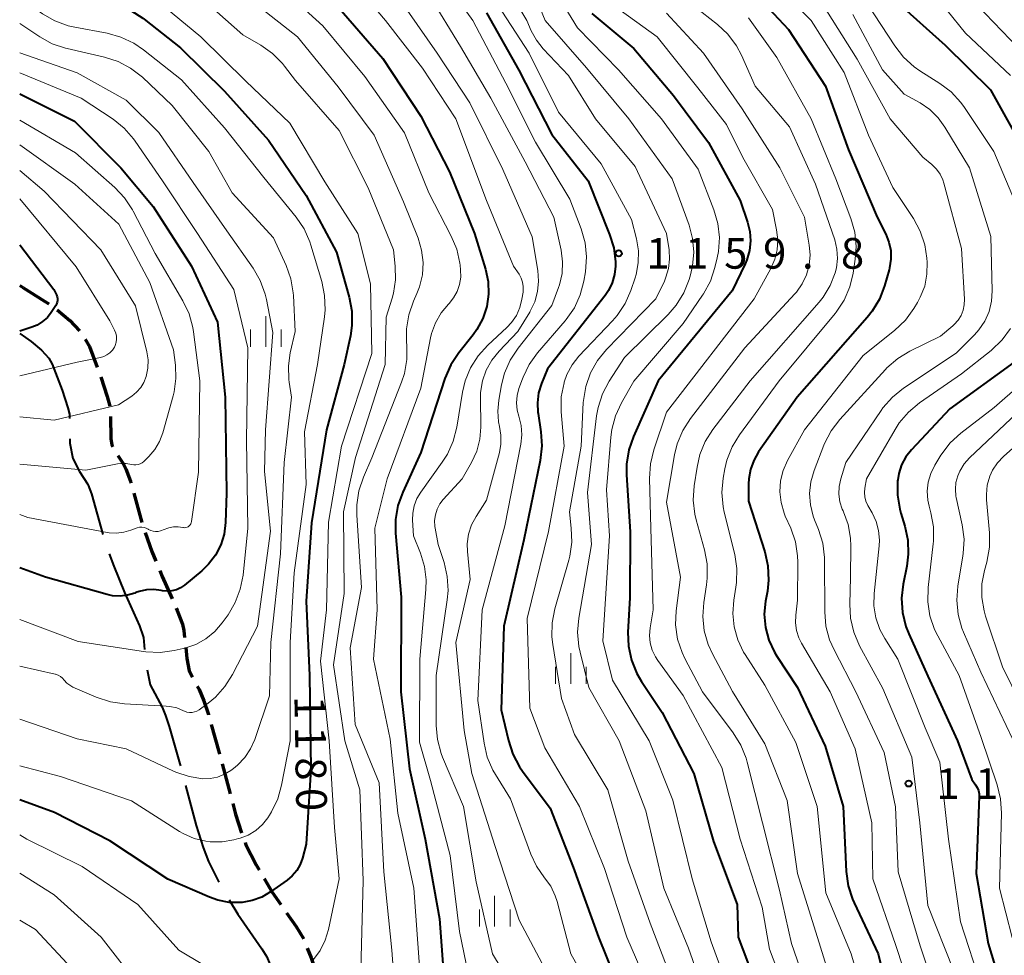
# Model space of a CAD drawing. Units: metres. Extents: x -62000 to -60093, y 18000 to 19500.
# Drawn here: x -62000 to -61880, y 19027 to 19141 of the extents above; entities that cross this region are included whole.
import ezdxf

# ---------------------------------------------------------------- set-up
doc = ezdxf.new("R2010")
doc.units = ezdxf.units.M
for name, color, linetype, lineweight in [('110600_大字・町・丁目界', 7, 'Continuous', 40), ('210300_徒歩道', 7, 'Continuous', 70), ('633400_荒地', 7, 'Continuous', 13), ('710100_等高線(計曲線)', 7, 'Continuous', 40), ('710200_等高線(主曲線)', 7, 'Continuous', 13), ('731200_図化機測定による標高点', 7, 'Continuous', 40)]:
    doc.layers.add(name, color=color, linetype=linetype, lineweight=lineweight)
doc.styles.add('Style-WORKING', font='MS Gothic.ttf')

msp = doc.modelspace()

# ---------------------------------------------------------------- linework, layer by layer
at = {"layer": '110600_大字・町・丁目界', "linetype": 'Continuous', "lineweight": 40, "flags": 128}
for points in [[(-62000, 19102.76), (-61998.58, 19101.78), (-61997.34, 19100.72), (-61996.44, 19099.77), (-61996.03, 19099.04), (-61994.82, 19095.86), (-61994.12, 19093.68), (-61993.92, 19092.9), (-61993.92, 19092.4)], [(-61993.89, 19089.9), (-61993.89, 19089.39), (-61993.52, 19087.5), (-61992.7, 19085.91), (-61991.72, 19084.39), (-61991.64, 19084.23), (-61991.24, 19083.18), (-61989.86, 19078.2)], [(-61989.06, 19075.84), (-61988.52, 19074.33), (-61987.22, 19071.14), (-61985.39, 19067.05), (-61984.91, 19065.75), (-61984.88, 19065.62), (-61984.74, 19064.17)], [(-61984.43, 19061.69), (-61984.07, 19059.84), (-61982.61, 19057.12), (-61982.18, 19056.1), (-61981.73, 19054.76), (-61980.45, 19050.21), (-61980.38, 19049.94)], [(-61979.74, 19047.53), (-61978.44, 19042.66), (-61977.6, 19039.99), (-61976.95, 19038.28), (-61975.67, 19035.75)], [(-61974.41, 19033.59), (-61973.37, 19031.83), (-61970.43, 19027.58), (-61969.83, 19026.6), (-61969.1, 19024.82), (-61968.9, 19024.19), (-61969.37, 19023.1), (-61969.47, 19022.75)]]:
    msp.add_lwpolyline(points, dxfattribs=at)
at = {"layer": '210300_徒歩道', "linetype": 'Continuous', "lineweight": 70}
for p, q in [((-61999.63, 19108.38), (-62000, 19108.61)), ((-61986.08, 19083.27), (-61985.08, 19079.66)), ((-61975.27, 19050.18), (-61974.31, 19046.55))]:
    msp.add_line(p, q, dxfattribs=at)
at = {"layer": '210300_徒歩道', "linetype": 'Continuous', "lineweight": 70, "flags": 128}
for points in [[(-61999.63, 19108.38), (-61996.97, 19106.73), (-61996.46, 19106.38)], [(-61995.43, 19105.67), (-61993.89, 19104.35), (-61992.71, 19103.1)], [(-61992, 19102.08), (-61991.49, 19101.18), (-61990.53, 19098.64)], [(-61990.09, 19097.47), (-61989.31, 19095.06), (-61989.01, 19093.88)], [(-61988.92, 19092.64), (-61988.89, 19089.9), (-61988.74, 19089.15), (-61988.63, 19088.93)], [(-61988, 19087.85), (-61987.37, 19086.89), (-61987.05, 19086.25), (-61986.48, 19084.73), (-61986.41, 19084.48)], [(-61984.69, 19078.47), (-61983.85, 19076.13), (-61983.38, 19074.96)], [(-61982.9, 19073.8), (-61982.62, 19073.1), (-61981.39, 19070.37)], [(-61980.88, 19069.23), (-61980.75, 19068.93), (-61980.13, 19067.24), (-61979.94, 19066.5), (-61979.86, 19065.65)], [(-61979.73, 19064.4), (-61979.6, 19063.06), (-61979.3, 19061.54), (-61978.9, 19060.79)], [(-61978.31, 19059.68), (-61978.1, 19059.28), (-61977.5, 19057.88), (-61976.95, 19056.24), (-61976.94, 19056.2)], [(-61976.6, 19055), (-61975.63, 19051.53), (-61975.59, 19051.39)], [(-61973.99, 19045.35), (-61973.64, 19044.05), (-61972.92, 19041.75)], [(-61972.47, 19040.58), (-61972.37, 19040.31), (-61971.13, 19037.86), (-61970.77, 19037.25)], [(-61970.13, 19036.17), (-61969.16, 19034.53), (-61968.11, 19033.01)], [(-61967.4, 19031.99), (-61966.24, 19030.31), (-61965.36, 19028.87), (-61965.35, 19028.85)], [(-61964.88, 19027.69), (-61964.39, 19026.51), (-61963.93, 19025.03), (-61963.82, 19024.14), (-61963.82, 19024.12)]]:
    msp.add_lwpolyline(points, dxfattribs=at)
at = {"layer": '633400_荒地', "linetype": 'Continuous', "lineweight": 13}
for p, q in [((-61969.95, 19101.15), (-61969.95, 19104.9)), ((-61971.82, 19101.15), (-61971.82, 19103.26)), ((-61968.07, 19101.15), (-61968.07, 19103.26)), ((-61932.71, 19059.96), (-61932.71, 19063.71)), ((-61934.58, 19059.96), (-61934.58, 19062.06)), ((-61930.83, 19059.96), (-61930.83, 19062.06)), ((-61942, 19030.33), (-61942, 19034.08)), ((-61943.87, 19030.33), (-61943.87, 19032.42)), ((-61940.12, 19030.33), (-61940.12, 19032.42))]:
    msp.add_line(p, q, dxfattribs=at)
at = {"layer": '710100_等高線(計曲線)', "linetype": 'Continuous', "lineweight": 40, "flags": 128}
for points, elevation in [([(-61921.75, 19195.29), (-61921.15, 19194.51), (-61918.84, 19191.16), (-61915.65, 19183), (-61915, 19178.94), (-61915.2, 19176.77), (-61915.2, 19175.41), (-61914.97, 19174.06), (-61914.51, 19172.78), (-61914.45, 19172.64), (-61911.71, 19167), (-61908, 19163), (-61902.85, 19155.15), (-61897.27, 19149), (-61892.81, 19143.19), (-61887, 19137.99), (-61881.47, 19132.53), (-61877, 19124.55)], 1130), ([(-62000, 19147.59), (-61997.98, 19145.81), (-61996.74, 19144.91), (-61995.36, 19144.23), (-61993.89, 19143.8), (-61993.29, 19143.7), (-61989.76, 19143.25), (-61988.05, 19142.88), (-61986.44, 19142.22), (-61984.97, 19141.29), (-61984.82, 19141.18), (-61980.35, 19137.65), (-61975, 19132.37), (-61969.62, 19126.38), (-61965, 19119.62), (-61961.3, 19112.7), (-61959.77, 19107.22)], 1180), ([(-61911, 19145.18), (-61906.11, 19139.89), (-61901.6, 19133), (-61898.78, 19125.22), (-61895.28, 19117), (-61894.24, 19114.9), (-61893.85, 19113.92), (-61893.64, 19112.89), (-61893.61, 19111.83), (-61893.77, 19110.79), (-61893.83, 19110.55), (-61894.38, 19108.61), (-61895, 19106.98), (-61895.89, 19105.48), (-61896.51, 19104.71), (-61905.08, 19095), (-61909.77, 19088.3), (-61910.37, 19087.27), (-61910.77, 19086.16), (-61910.97, 19085), (-61911, 19084.41), (-61911, 19082.27), (-61909.02, 19076.1), (-61908.64, 19074.39), (-61908.56, 19072.65), (-61908.7, 19071.29), (-61908.92, 19070.08)], 1140), ([(-61961, 19142.5), (-61955.65, 19136.35), (-61951, 19129.34), (-61947.5, 19122.5), (-61944.45, 19115), (-61943.12, 19110.61), (-61942.8, 19109.11), (-61942.76, 19107.58), (-61942.97, 19106.07), (-61943.45, 19104.62), (-61944.17, 19103.27), (-61944.64, 19102.62), (-61946.39, 19100.41), (-61947.35, 19098.96), (-61948.07, 19097.29), (-61951, 19088.25), (-61953.23, 19083.4), (-61953.82, 19081.76), (-61954.11, 19080.05), (-61954.11, 19078.36), (-61953.43, 19070.57), (-61953.46, 19059), (-61952.41, 19049.59), (-61950.47, 19041), (-61948.73, 19031.27), (-61948.11, 19023)], 1170), ([(-61943, 19141.96), (-61939.06, 19134.94), (-61935, 19127.1), (-61930.6, 19121.4), (-61927.96, 19114.86), (-61927.46, 19113.22), (-61927.25, 19111.52), (-61927.25, 19111), (-61927.36, 19109.96), (-61927.65, 19108.96), (-61928.1, 19108.03), (-61928.52, 19107.43), (-61935.54, 19098.46), (-61936.27, 19096.67), (-61936.63, 19095.51), (-61936.78, 19094.31), (-61936.72, 19093.1), (-61936.7, 19092.98), (-61936.36, 19090.77), (-61936.25, 19089.04), (-61936.45, 19087.24), (-61938.43, 19077.57)], 1160), ([(-61930.15, 19141.85), (-61925, 19137.59), (-61920.17, 19131.83), (-61915.9, 19126.1), (-61912.02, 19119), (-61911.12, 19116.39), (-61910.84, 19115.25), (-61910.76, 19114.08), (-61910.88, 19112.91), (-61911.21, 19111.78), (-61911.42, 19111.28), (-61913, 19107.99), (-61922.02, 19097), (-61925.06, 19090.18), (-61925.63, 19088.54), (-61925.9, 19086.81), (-61925.91, 19085.49), (-61925.47, 19078.53), (-61925.51, 19070.49), (-61925.72, 19066.3), (-61925.66, 19064.56), (-61925.3, 19062.86), (-61924.64, 19061.24), (-61924.06, 19060.25), (-61921.54, 19056.46), (-61917.67, 19049), (-61915.29, 19040.71), (-61912.4, 19033), (-61912.26, 19029), (-61909.17, 19020.83)], 1150), ([(-62000, 19132.04), (-61993.3, 19128.7), (-61987.65, 19123), (-61983.72, 19118.28), (-61979.04, 19111), (-61975.86, 19104.14), (-61974.91, 19095), (-61974.74, 19083.26), (-61974.87, 19079.66), (-61975.04, 19078.27), (-61975.45, 19076.94), (-61976.09, 19075.7), (-61976.93, 19074.58), (-61977.77, 19073.77), (-61979.87, 19072.03), (-61980.35, 19071.71), (-61980.87, 19071.47), (-61981.43, 19071.32), (-61982.01, 19071.28), (-61982.58, 19071.33), (-61982.71, 19071.36), (-61983.62, 19071.48), (-61984.53, 19071.44), (-61985.43, 19071.24), (-61985.8, 19071.11), (-61985.95, 19071.05), (-61986.83, 19070.79), (-61987.74, 19070.69), (-61988.65, 19070.74), (-61989.31, 19070.88), (-61996.83, 19073), (-62000, 19074.14)], 1190), ([(-62000, 19113.59), (-61995.85, 19108.15), (-61995.52, 19107.48), (-61995.44, 19107.26), (-61995.4, 19107.04), (-61995.39, 19106.81), (-61995.43, 19106.58), (-61995.5, 19106.36), (-61995.6, 19106.18), (-61996.14, 19105.35), (-61996.62, 19104.74), (-61997.2, 19104.22), (-61997.86, 19103.8), (-61998.5, 19103.54), (-62000, 19103.05)], 1200), ([(-61959.77, 19107.22), (-61959.46, 19105.5), (-61959.44, 19103.76), (-61959.62, 19102.5), (-61960.36, 19099), (-61962.52, 19091), (-61964.36, 19079.64), (-61965, 19070.07), (-61964.62, 19061), (-61964.45, 19049.55), (-61965, 19040.37), (-61965.45, 19038.68), (-61965.74, 19037.89), (-61966.17, 19037.16), (-61966.71, 19036.51), (-61967.33, 19035.99), (-61969.36, 19034.55), (-61970.45, 19033.92), (-61971.62, 19033.48), (-61972.85, 19033.25), (-61973, 19033.24), (-61974.42, 19033.26), (-61975.82, 19033.53), (-61976.84, 19033.89), (-61981.91, 19036.09), (-61989, 19040.8), (-61995.75, 19044.25), (-62000, 19045.79)], 1180), ([(-61878.58, 19099.25), (-61886.43, 19093.57), (-61891.11, 19088.56), (-61891.79, 19087.69), (-61892.31, 19086.71), (-61892.65, 19085.66), (-61892.78, 19084.88), (-61892.79, 19084.78), (-61892.82, 19083.03), (-61892.54, 19081.31), (-61892.4, 19080.81), (-61891.92, 19079.25), (-61891.56, 19077.54), (-61891.49, 19075.8), (-61891.68, 19074.34), (-61892.12, 19072.16), (-61892.31, 19070.43), (-61892.2, 19068.69), (-61891.79, 19066.99), (-61891.43, 19066.07), (-61889.1, 19060.9), (-61885.49, 19053), (-61883.72, 19048.28), (-61883.27, 19047.64), (-61883.06, 19047.29), (-61882.92, 19046.92), (-61882.85, 19046.53), (-61882.84, 19046.22), (-61883.2, 19036.8), (-61881.74, 19028.26), (-61879.42, 19020.58)], 1130), ([(-61938.43, 19077.57), (-61940.89, 19067), (-61941.19, 19056.81), (-61940.31, 19053.04), (-61939.77, 19051.38), (-61938.95, 19049.84), (-61938.59, 19049.32), (-61935.21, 19044.79), (-61932.43, 19037.57), (-61929.32, 19029), (-61926.34, 19021.66)], 1160), ([(-61908.92, 19070.08), (-61909.07, 19068.47), (-61908.93, 19066.86), (-61908.51, 19065.29), (-61907.83, 19063.83), (-61907.53, 19063.33), (-61905, 19059.51), (-61901.64, 19052.36), (-61899.45, 19045), (-61899.07, 19037.04), (-61898.83, 19035.31), (-61898.3, 19033.65), (-61898.11, 19033.22), (-61895.15, 19027), (-61893.19, 19018.81)], 1140)]:
    msp.add_lwpolyline(points, dxfattribs=dict(at, elevation=elevation))
at = {"layer": '710200_等高線(主曲線)', "linetype": 'Continuous', "lineweight": 13, "flags": 128}
for points, elevation in [([(-61921.53, 19203.1), (-61919.99, 19202.3), (-61918.6, 19201.24), (-61918.32, 19200.98), (-61914.64, 19197.36), (-61910.77, 19191), (-61908.38, 19183.62), (-61907.8, 19175), (-61906.46, 19169.9), (-61905.87, 19168.26), (-61905.01, 19166.74), (-61904.82, 19166.48), (-61901, 19161.32), (-61896.84, 19155.16), (-61893.95, 19152.05), (-61887, 19147.02), (-61882.12, 19141.88), (-61877, 19136.56)], 1126), ([(-61914.55, 19191.06), (-61913.96, 19189.42), (-61913.89, 19189.14), (-61911.81, 19180.19), (-61911.46, 19174.54), (-61908.22, 19167), (-61903.67, 19160.33), (-61899, 19154.19), (-61893.4, 19148.6), (-61889, 19145.02), (-61884.52, 19139.48), (-61879, 19134.29)], 1128), ([(-62000, 19166.59), (-61998.07, 19164.43), (-61997.02, 19163.04), (-61996.23, 19161.49), (-61996.12, 19161.19), (-61995.14, 19158.52), (-61994.55, 19157.26), (-61993.75, 19156.11), (-61992.76, 19155.13), (-61991.61, 19154.33), (-61990.35, 19153.75), (-61989.31, 19153.45), (-61985, 19152.52), (-61976.31, 19149.69), (-61968.54, 19145.46), (-61963, 19140.35), (-61957.84, 19134.16)], 1172), ([(-62000, 19156.32), (-61997.84, 19151.97), (-61997.32, 19151.11), (-61996.65, 19150.35), (-61995.86, 19149.72), (-61994.97, 19149.23), (-61994.01, 19148.91), (-61993.79, 19148.86), (-61991, 19148.3), (-61986.05, 19147.95), (-61981.89, 19146.11), (-61975.93, 19142.07), (-61972.74, 19139.26), (-61970.57, 19137.99), (-61969.14, 19136.99), (-61967.92, 19135.75), (-61967.67, 19135.44), (-61966.32, 19133.68), (-61961, 19127.57), (-61957.44, 19120.56)], 1176), ([(-61942.16, 19147.84), (-61938.06, 19141), (-61937.53, 19139.76), (-61936.9, 19138.59), (-61936.08, 19137.54), (-61933, 19134.28), (-61929.68, 19129), (-61924.84, 19123.16), (-61921, 19115), (-61920.7, 19113), (-61920.63, 19111.86), (-61920.76, 19110.73), (-61921.08, 19109.64), (-61921.28, 19109.18), (-61922.33, 19107), (-61928.35, 19100.83), (-61929.45, 19099.48), (-61930.31, 19097.96), (-61930.88, 19096.31)], 1156), ([(-61910.17, 19147.83), (-61903.34, 19141), (-61899.33, 19134.67), (-61896.35, 19127), (-61893.39, 19120.61), (-61890.86, 19116.8), (-61890.03, 19115.27), (-61889.47, 19113.61), (-61889.22, 19111.97), (-61889.19, 19111.5), (-61889.21, 19110.02), (-61889.49, 19108.57), (-61890.02, 19107.19), (-61890.38, 19106.54), (-61890.82, 19105.81), (-61891.84, 19104.4), (-61893.18, 19103.12), (-61897, 19100.09), (-61904.16, 19091), (-61906.22, 19087.27), (-61906.76, 19086.05), (-61907.08, 19084.76), (-61907.17, 19083.43), (-61907.03, 19082.11), (-61906.66, 19080.83), (-61906.51, 19080.47), (-61905.84, 19078.97), (-61905.27, 19077.32), (-61905, 19075.6), (-61904.97, 19074.84), (-61905, 19070.2), (-61905.23, 19068.37), (-61905.27, 19067.42), (-61905.14, 19066.49), (-61904.86, 19065.59), (-61904.53, 19064.94), (-61901.04, 19059), (-61897.97, 19052.03), (-61895.96, 19043), (-61895.84, 19036.16), (-61893, 19028)], 1138), ([(-61960.68, 19147.32), (-61955.32, 19141), (-61950.81, 19135.19), (-61946.76, 19129), (-61943.01, 19119), (-61939.71, 19111), (-61939.02, 19110), (-61938.76, 19109.54), (-61938.59, 19109.04), (-61938.5, 19108.52), (-61938.51, 19107.99), (-61938.53, 19107.8), (-61938.67, 19106.95), (-61938.93, 19105.94), (-61939.35, 19104.98), (-61939.94, 19104.12), (-61940.52, 19103.5), (-61942.85, 19101.34), (-61944.02, 19100.05), (-61944.95, 19098.58), (-61945.61, 19096.97), (-61945.93, 19095.59), (-61946.62, 19091.32), (-61947.05, 19089.63), (-61947.76, 19088.04), (-61948.39, 19087.05), (-61951.02, 19083.4), (-61951.5, 19082.6), (-61951.84, 19081.72), (-61952.01, 19080.8), (-61952.03, 19079.97), (-61951.93, 19078.07), (-61951.07, 19075.93), (-61950.58, 19074.32), (-61950.38, 19072.66), (-61950.41, 19071.49), (-61951.15, 19063), (-61951.17, 19052.83), (-61949.83, 19048.17), (-61947.42, 19039)], 1168), ([(-61948.98, 19147.02), (-61944.65, 19141), (-61940.65, 19133.35), (-61937, 19126.15), (-61932.81, 19119.19), (-61931.43, 19115.54), (-61930.95, 19113.86), (-61930.78, 19112.13), (-61930.91, 19110.32), (-61931.11, 19109.18), (-61931.55, 19107.49), (-61932.27, 19105.91), (-61933.26, 19104.47), (-61933.39, 19104.32), (-61936.76, 19100.41), (-61937.78, 19099), (-61938.53, 19097.43), (-61938.6, 19097.24), (-61939.03, 19096.05), (-61939.25, 19095.19), (-61939.33, 19094.29)], 1162), ([(-61936.08, 19147), (-61931.9, 19140.1), (-61926.88, 19135), (-61921.61, 19129), (-61917.16, 19122.84), (-61915.23, 19117.88), (-61914.75, 19116.22), (-61914.56, 19114.5), (-61914.68, 19112.77), (-61914.83, 19112), (-61915.11, 19110.82), (-61915.66, 19109.17), (-61916.49, 19107.63), (-61916.61, 19107.46), (-61919, 19103.99), (-61925, 19096.96), (-61926.53, 19094.3), (-61927.26, 19092.72), (-61927.71, 19091.03), (-61927.83, 19090.11), (-61928.34, 19083.66), (-61927.97, 19078.03), (-61928.79, 19065.21), (-61927.6, 19060.4), (-61923.13, 19053), (-61920.25, 19045.75), (-61917.87, 19036.13), (-61915.57, 19028.43), (-61912.84, 19021)], 1152), ([(-61983.93, 19144.07), (-61977.86, 19139), (-61972.4, 19133.6), (-61967, 19128.48), (-61962.72, 19121.28), (-61958.71, 19115), (-61957.16, 19108.84), (-61957, 19100.34), (-61960.72, 19089), (-61962.3, 19079.7), (-61962.55, 19069), (-61963.28, 19062.72), (-61962.19, 19053), (-61961.57, 19042.43), (-61961, 19036.14), (-61962.29, 19029.95), (-61962.69, 19028.64), (-61963.3, 19027.41), (-61964.13, 19026.31)], 1178), ([(-61953.92, 19144.08), (-61949.04, 19137), (-61945.04, 19130.96), (-61941, 19122.79), (-61937.44, 19114.56), (-61936.74, 19110.45), (-61936.64, 19109.17), (-61936.75, 19107.88), (-61937.09, 19106.64), (-61937.65, 19105.48), (-61937.71, 19105.36), (-61939.15, 19103), (-61941.45, 19100.62), (-61942.34, 19099.53), (-61943.02, 19098.3), (-61943.48, 19096.97), (-61943.71, 19095.58), (-61943.73, 19094.93), (-61943.69, 19091.31), (-61943.81, 19089.84), (-61944.18, 19088.41), (-61944.83, 19087), (-61945.98, 19085), (-61948.27, 19082.5), (-61948.7, 19081.94), (-61949.03, 19081.31), (-61949.24, 19080.63)], 1166), ([(-61949.95, 19144.05), (-61946.18, 19137.82), (-61942.47, 19131.53), (-61938.26, 19123.74), (-61934.76, 19117), (-61933.88, 19112.94), (-61933.7, 19111.53), (-61933.77, 19110.1), (-61934.08, 19108.71), (-61934.19, 19108.4), (-61935, 19106.17), (-61939.14, 19100.98), (-61940.11, 19099.53), (-61940.81, 19097.94), (-61941.17, 19096.5), (-61941.51, 19094.61), (-61941.63, 19093.29), (-61941.52, 19091.97), (-61941.4, 19091.42), (-61941.23, 19090.34)], 1164), ([(-61937.48, 19145), (-61935.84, 19141), (-61930.77, 19135.23), (-61925.61, 19129), (-61920.33, 19121.67), (-61918.26, 19116), (-61917.83, 19114.38), (-61917.68, 19112.7), (-61917.83, 19111.03)], 1154), ([(-62000, 19143.8), (-61997.22, 19141.84), (-61995.72, 19140.96), (-61994.08, 19140.36), (-61993.26, 19140.18), (-61989.31, 19139.45)], 1182), ([(-61971, 19142.89), (-61966.07, 19139), (-61961.09, 19132.91), (-61956.71, 19127), (-61953.13, 19118.87), (-61951.35, 19114.41), (-61950.92, 19112.96), (-61950.74, 19111.46), (-61950.83, 19109.95), (-61951.18, 19108.48), (-61951.5, 19107.66), (-61951.93, 19106.7), (-61952.5, 19105.05), (-61952.78, 19103.33), (-61952.77, 19101.71), (-61952.73, 19101.34), (-61952.73, 19099.6), (-61953.03, 19097.88), (-61953.38, 19096.81), (-61957, 19087.56), (-61958.02, 19085.22), (-61958.57, 19083.56), (-61958.83, 19081.84), (-61958.82, 19080.59), (-61958.25, 19071.75), (-61959.63, 19064.37), (-61959.05, 19055), (-61956.12, 19047.88), (-61955.53, 19037), (-61954.55, 19027.45), (-61953.85, 19018.15)], 1174), ([(-61942.19, 19143.81), (-61937.8, 19137), (-61934.19, 19129.81), (-61929, 19123.49), (-61925.3, 19116.7), (-61924.68, 19114.32), (-61924.45, 19112.88), (-61924.46, 19111.42), (-61924.73, 19109.99), (-61924.85, 19109.59), (-61925.37, 19108.04), (-61926.06, 19106.44), (-61927.02, 19104.98), (-61927.6, 19104.32), (-61931.71, 19099.99), (-61932.53, 19098.94), (-61933.17, 19097.77), (-61933.51, 19096.81), (-61933.53, 19096.75), (-61933.86, 19095.04)], 1158), ([(-61928.41, 19143.59), (-61922.16, 19139), (-61917.2, 19132.8), (-61913.68, 19128.32), (-61911.71, 19124.29), (-61908.08, 19117.92), (-61907.58, 19115.42), (-61907.44, 19114.22), (-61907.51, 19113.01), (-61907.79, 19111.83), (-61908.28, 19110.7), (-61910.3, 19107), (-61921, 19093.16), (-61922.58, 19088.55), (-61922.99, 19086.86), (-61923.11, 19085.04), (-61922.94, 19079), (-61922.64, 19069), (-61923.01, 19066.81), (-61923.09, 19065.89), (-61923, 19064.97), (-61922.76, 19064.08), (-61922.36, 19063.25), (-61922.08, 19062.81), (-61919, 19058.56), (-61914.26, 19049.74), (-61912.02, 19041), (-61909.33, 19032.67), (-61908.43, 19027.57), (-61905.96, 19021)], 1148), ([(-61918.53, 19143.47), (-61914.79, 19140.52), (-61913.52, 19139.32), (-61912.48, 19137.93), (-61911.87, 19136.77), (-61910.18, 19133), (-61905.98, 19128.02), (-61902.82, 19121), (-61900.48, 19114.2), (-61900.2, 19113.09), (-61900.12, 19111.95), (-61900.24, 19110.81), (-61900.4, 19110.19), (-61901.02, 19108.63), (-61901.9, 19107.19), (-61902.39, 19106.59), (-61910.8, 19097), (-61915.35, 19091.05), (-61916.28, 19089.58), (-61916.95, 19087.97), (-61917.29, 19086.45), (-61917.64, 19084.15), (-61917.74, 19082.41), (-61917.54, 19080.68), (-61917.38, 19080.01), (-61916.36, 19076.33), (-61916.04, 19074.61), (-61916.03, 19072.87), (-61916.12, 19072.07), (-61916.47, 19069.92), (-61916.59, 19068.18), (-61916.41, 19066.44), (-61915.93, 19064.77), (-61915.41, 19063.62), (-61912.96, 19059.04), (-61909, 19052.64), (-61906.3, 19045.7), (-61905, 19036.78), (-61902.21, 19027.79), (-61899.48, 19019)], 1144), ([(-61901.96, 19143), (-61897.72, 19136.28), (-61893.69, 19129), (-61889.7, 19124.3), (-61888.6, 19123.4), (-61888.05, 19122.85), (-61887.6, 19122.23), (-61887.27, 19121.53), (-61887.14, 19121.12), (-61885, 19113.16), (-61884.64, 19106.98), (-61884.66, 19106.29), (-61884.8, 19105.62), (-61885.05, 19104.97), (-61885.41, 19104.39), (-61885.87, 19103.87), (-61886.04, 19103.72), (-61887.56, 19102.44), (-61891.29, 19100.62), (-61892.78, 19099.72), (-61894.1, 19098.57), (-61894.28, 19098.37), (-61899.85, 19092.27), (-61900.91, 19090.89), (-61901.71, 19089.34), (-61901.79, 19089.13), (-61902.99, 19086.02), (-61903.38, 19084.66), (-61903.54, 19083.24), (-61903.44, 19081.82), (-61903.1, 19080.44), (-61902.93, 19080), (-61902.45, 19078.81), (-61901.93, 19077.15), (-61901.72, 19075.42), (-61901.71, 19075.04), (-61901.7, 19068.75), (-61901.55, 19067.02)], 1136), ([(-61896.46, 19143), (-61893.15, 19137.9), (-61892.08, 19136.52), (-61890.79, 19135.36), (-61890.09, 19134.87), (-61887.63, 19133.33), (-61886.25, 19132.28), (-61885.06, 19131), (-61884.63, 19130.39), (-61881.05, 19125), (-61878.06, 19117.94)], 1132), ([(-61921, 19141.91), (-61916.49, 19137), (-61911.79, 19130.21), (-61907.18, 19123), (-61904.17, 19117), (-61903.58, 19113.58), (-61903.48, 19112.36), (-61903.6, 19111.13), (-61903.92, 19109.95), (-61904.45, 19108.83), (-61905.16, 19107.83), (-61905.35, 19107.62), (-61911.44, 19101), (-61918.09, 19092.37), (-61919.03, 19090.9), (-61919.7, 19089.29), (-61920.03, 19087.93), (-61921, 19082.17), (-61919.32, 19073), (-61919.83, 19068.9), (-61919.9, 19067.16), (-61919.66, 19065.44), (-61919.12, 19063.78), (-61918.75, 19062.99), (-61916.64, 19059), (-61912.86, 19053.97), (-61911.93, 19052.49), (-61911.28, 19050.87), (-61911.15, 19050.4), (-61909.29, 19043), (-61907.23, 19034.77), (-61905.74, 19028.26), (-61902.67, 19019.33)], 1146), ([(-61898.26, 19141.74), (-61894.62, 19135), (-61891.98, 19132.02), (-61890.06, 19130.94), (-61888.86, 19130.12), (-61887.83, 19129.1), (-61887.01, 19127.97), (-61884.02, 19123), (-61881.4, 19114.6), (-61881.24, 19107.98), (-61881.33, 19106.7), (-61881.63, 19105.45), (-61882.15, 19104.28), (-61882.86, 19103.21), (-61883.4, 19102.6), (-61885.63, 19100.37), (-61892.07, 19096.09), (-61893.43, 19095.01), (-61894.58, 19093.7), (-61894.82, 19093.36), (-61899.12, 19087), (-61899.74, 19085), (-61899.93, 19084.08), (-61899.97, 19083.14), (-61899.84, 19082.21), (-61899.56, 19081.32), (-61899.46, 19081.11), (-61899.41, 19081), (-61898.83, 19079.42), (-61898.53, 19077.76), (-61898.49, 19076.79), (-61898.53, 19073), (-61898.64, 19069.72), (-61898.54, 19067.98)], 1134), ([(-62000, 19140.65), (-61997.56, 19139.01), (-61996.04, 19138.17), (-61994.39, 19137.61)], 1184), ([(-61911.02, 19141.35), (-61907.53, 19136.47), (-61903.33, 19129), (-61900.32, 19121.68), (-61898.5, 19116.82), (-61898.03, 19115.14), (-61897.86, 19113.41), (-61897.97, 19111.85), (-61898.22, 19110.14), (-61898.63, 19108.45), (-61899.32, 19106.85), (-61900.28, 19105.39), (-61900.43, 19105.21), (-61907.25, 19097), (-61912.1, 19090.4), (-61913.01, 19088.91), (-61913.64, 19087.28), (-61913.89, 19086.22), (-61914.09, 19085.08), (-61914.24, 19083.34), (-61914.09, 19081.61), (-61913.96, 19080.95), (-61912.69, 19075.79), (-61912.42, 19074.07), (-61912.46, 19072.33), (-61912.53, 19071.78), (-61912.79, 19070.21), (-61912.92, 19068.56), (-61912.76, 19066.92), (-61912.32, 19065.33), (-61911.6, 19063.85), (-61911.42, 19063.55), (-61909, 19059.79), (-61905.21, 19052.79), (-61902.62, 19045), (-61901.57, 19034.43), (-61898.47, 19027), (-61897, 19021.95)], 1142), ([(-61989.31, 19139.45), (-61987.63, 19138.99), (-61986.06, 19138.25), (-61984.87, 19137.43), (-61980.26, 19133.74), (-61975, 19127.9), (-61970.17, 19121.83), (-61966.24, 19116.99), (-61965.27, 19115.54), (-61964.56, 19113.95), (-61964.43, 19113.56), (-61963.11, 19109.11), (-61962.76, 19107.41), (-61962.71, 19105.67), (-61962.79, 19104.82), (-61963.64, 19099), (-61965.24, 19090.76), (-61965, 19084.33), (-61966.47, 19073.53), (-61966.98, 19065), (-61966.99, 19053.01), (-61968.01, 19047.59), (-61968.48, 19045.91), (-61969.24, 19044.34), (-61969.49, 19043.94), (-61969.71, 19043.61), (-61970.37, 19042.77), (-61971.17, 19042.06), (-61972.08, 19041.5), (-61973.08, 19041.11), (-61973.27, 19041.06), (-61973.85, 19040.9), (-61975.29, 19040.66), (-61976.74, 19040.66), (-61977.27, 19040.73), (-61978.69, 19041.08), (-61980.03, 19041.67), (-61980.48, 19041.94), (-61986.33, 19045.67), (-61995, 19048.66), (-62000, 19049.95)], 1182), ([(-61994.39, 19137.61), (-61994.21, 19137.57), (-61989.65, 19136.53), (-61987.99, 19136), (-61986.45, 19135.19), (-61985.02, 19134.07), (-61981.37, 19130.63), (-61976.9, 19125), (-61974.05, 19119.95), (-61969, 19114.45), (-61967.47, 19111.09), (-61966.88, 19109.45), (-61966.59, 19107.73), (-61966.57, 19107.41), (-61966.37, 19103), (-61966.96, 19100.41), (-61967.19, 19098.8), (-61967.13, 19097.16), (-61967.08, 19096.81), (-61966.79, 19095), (-61967.71, 19087), (-61968.14, 19075.86), (-61969.32, 19065), (-61969.48, 19058.52), (-61971.29, 19053.18), (-61971.8, 19052.01), (-61972.51, 19050.95), (-61973.4, 19050.02), (-61973.88, 19049.63), (-61974.21, 19049.39), (-61974.99, 19048.92), (-61975.84, 19048.58), (-61976.73, 19048.4), (-61977.62, 19048.38), (-61979.31, 19048.63), (-61980.93, 19049.16), (-61981.22, 19049.3), (-61987, 19052.02), (-61993, 19053.23), (-62000, 19055.66)], 1184), ([(-62000, 19137.04), (-61993, 19134.61), (-61987, 19131.26), (-61983, 19127.34), (-61978.8, 19121.2)], 1186), ([(-62000, 19134.61), (-61992.48, 19131.52), (-61988.6, 19128.94), (-61987.24, 19127.85), (-61986.09, 19126.54), (-61985.91, 19126.28), (-61982.58, 19121.42), (-61978.29, 19115), (-61973.86, 19108.14), (-61972.16, 19101), (-61972.31, 19089.69), (-61972.15, 19079), (-61972.73, 19073.25), (-61973.06, 19071.53), (-61973.67, 19069.9), (-61974.56, 19068.41), (-61975.26, 19067.44), (-61976.18, 19066.37), (-61977.26, 19065.48), (-61978.49, 19064.79), (-61979.82, 19064.33), (-61980.02, 19064.28), (-61981.12, 19064.03), (-61982.85, 19063.79), (-61984.59, 19063.86), (-61984.9, 19063.9), (-61992.84, 19065.16), (-62000, 19067.82)], 1188), ([(-61957.84, 19134.16), (-61953, 19127.28), (-61950.04, 19119.96), (-61947.3, 19114.67), (-61946.63, 19113.06), (-61946.26, 19111.36), (-61946.23, 19111.13), (-61946.17, 19110.54), (-61946.15, 19109.64), (-61946.29, 19108.76), (-61946.57, 19107.91), (-61947.01, 19107.13), (-61947.57, 19106.44), (-61947.64, 19106.36), (-61948.53, 19105.3), (-61949.23, 19104.09), (-61949.7, 19102.78), (-61949.83, 19102.22), (-61951, 19096.11), (-61955.13, 19085), (-61956.62, 19079), (-61956.36, 19069), (-61956.78, 19063), (-61954.78, 19053.22), (-61953.84, 19044.16), (-61951.86, 19035), (-61951.14, 19024.86)], 1172), ([(-62000, 19128.83), (-61993.17, 19124.83), (-61988.39, 19120.6), (-61987.19, 19119.34), (-61986.23, 19117.88), (-61986.14, 19117.72), (-61983.46, 19112.54), (-61980.07, 19106.75), (-61979.32, 19105.17), (-61978.86, 19103.49)], 1192), ([(-62000, 19125.8), (-61993.25, 19121), (-61987.89, 19116.11), (-61984.12, 19109), (-61981.23, 19100.77), (-61980.99, 19098.88), (-61980.92, 19097.27), (-61981.13, 19095.66), (-61981.25, 19095.17), (-61982.53, 19090.62), (-61982.93, 19089.56), (-61983.51, 19088.59), (-61984.24, 19087.73), (-61984.85, 19087.14), (-61985.05, 19086.97), (-61985.29, 19086.84), (-61985.54, 19086.75), (-61985.8, 19086.71), (-61986.07, 19086.71), (-61986.34, 19086.76), (-61986.98, 19086.88), (-61987.64, 19086.89), (-61988.07, 19086.83), (-61991.91, 19086.09), (-62000, 19086.8)], 1194), ([(-62000, 19122.68), (-61997, 19120.14), (-61990.1, 19113), (-61985.87, 19106.13), (-61984.47, 19100.53), (-61984.32, 19099.54), (-61984.34, 19098.54), (-61984.55, 19097.5), (-61984.83, 19096.8), (-61985.22, 19096.16), (-61985.72, 19095.59), (-61986.31, 19095.13), (-61987.93, 19094.07), (-61995.81, 19092.19), (-62000, 19092.59)], 1196), ([(-61978.8, 19121.2), (-61974.69, 19115.31), (-61971.5, 19110.74), (-61970.63, 19109.23), (-61970.04, 19107.59), (-61969.88, 19106.92), (-61969.1, 19102.9), (-61969.97, 19091), (-61970.1, 19085.9), (-61969.36, 19078.64), (-61970.96, 19067), (-61974, 19061.1), (-61974.93, 19059.63), (-61976.1, 19058.34), (-61976.99, 19057.61), (-61978.08, 19056.8), (-61978.35, 19056.64), (-61978.65, 19056.53), (-61978.95, 19056.47), (-61979.27, 19056.46), (-61979.58, 19056.51), (-61979.88, 19056.61), (-61980, 19056.67), (-61980.81, 19057.02), (-61981.67, 19057.22), (-61982.13, 19057.26), (-61987.19, 19057.52), (-61988.91, 19057.76), (-61990.66, 19058.34), (-61993.5, 19059.57), (-61993.89, 19059.79), (-61994.24, 19060.06), (-61994.56, 19060.43), (-61994.77, 19060.67), (-61995.02, 19060.88), (-61995.3, 19061.04), (-61995.61, 19061.14), (-61995.66, 19061.15), (-62000, 19062.12)], 1186), ([(-61957.44, 19120.56), (-61954.36, 19113), (-61954.14, 19111), (-61954.1, 19109.33), (-61954.35, 19107.68), (-61954.51, 19107.08), (-61955.24, 19104.76), (-61955.37, 19099), (-61959, 19087.61), (-61960.44, 19081), (-61960.36, 19071), (-61961.7, 19062.3), (-61960.31, 19053), (-61958.46, 19047), (-61958.05, 19035.95), (-61958.34, 19025)], 1176), ([(-62000, 19119.24), (-61993.1, 19110.9), (-61989, 19104.32), (-61988.41, 19103.18), (-61988.26, 19102.83), (-61988.18, 19102.45), (-61988.16, 19102.07), (-61988.21, 19101.69), (-61988.33, 19101.32), (-61988.43, 19101.11), (-61988.68, 19100.74), (-61988.98, 19100.42), (-61989.34, 19100.16), (-61989.73, 19099.97), (-61990.15, 19099.85), (-61993, 19099.28), (-62000, 19097.58)], 1198), ([(-61917.83, 19111.03), (-61918.09, 19109.95), (-61918.26, 19109.35), (-61918.91, 19107.73), (-61919.82, 19106.24), (-61920.83, 19105.09), (-61926.16, 19099.84), (-61928.03, 19096.94), (-61928.84, 19095.4), (-61929.37, 19093.74), (-61929.55, 19092.7), (-61930.66, 19083.34), (-61930.17, 19077), (-61931.73, 19068), (-61931.88, 19066.27), (-61931.72, 19064.53), (-61931.57, 19063.84), (-61930.48, 19059.52), (-61926.79, 19053), (-61923.55, 19044.45), (-61921.35, 19035), (-61918.34, 19027.66), (-61915.26, 19019)], 1154), ([(-61978.86, 19103.49), (-61978.79, 19102.99), (-61978.01, 19097), (-61978.16, 19085.84), (-61979.02, 19079.79), (-61979.05, 19079.64), (-61979.11, 19079.5), (-61979.19, 19079.38), (-61979.3, 19079.26), (-61979.42, 19079.17), (-61979.55, 19079.1), (-61979.7, 19079.06), (-61979.85, 19079.04), (-61980, 19079.05), (-61980.07, 19079.06), (-61980.65, 19079.15), (-61981.23, 19079.13), (-61981.8, 19079.01), (-61981.9, 19078.97), (-61982.82, 19078.66), (-61983.11, 19078.59), (-61983.41, 19078.57), (-61983.7, 19078.6), (-61983.99, 19078.69), (-61984.26, 19078.82), (-61984.3, 19078.85), (-61984.55, 19078.98), (-61984.82, 19079.07), (-61985.09, 19079.11), (-61985.37, 19079.1), (-61985.65, 19079.04), (-61985.77, 19079), (-61986.41, 19078.74), (-61987.28, 19078.48), (-61988.18, 19078.38), (-61989.09, 19078.43), (-61989.3, 19078.47), (-61999, 19080.3), (-62000, 19080.64)], 1192), ([(-61879, 19103.4), (-61880.03, 19101.99), (-61881.37, 19100.7), (-61885, 19097.83)], 1132), ([(-61872.02, 19101.58), (-61881, 19093.74), (-61885.08, 19090.59), (-61886.36, 19089.41), (-61887.5, 19087.89), (-61888.24, 19086.67), (-61888.74, 19085.67), (-61889.05, 19084.61), (-61889.18, 19083.5), (-61889.11, 19082.4), (-61888.95, 19081.66), (-61888.73, 19080.86), (-61888.42, 19079.14), (-61888.41, 19077.4), (-61888.44, 19077.09), (-61889.05, 19071.73), (-61889.1, 19069.99), (-61888.84, 19068.27), (-61888.28, 19066.61), (-61887.9, 19065.82), (-61885.27, 19061), (-61882.58, 19053.42), (-61880.63, 19047.62), (-61880.22, 19045.93), (-61880.11, 19044.17), (-61880.34, 19035), (-61878.05, 19025.95)], 1128), ([(-61885, 19097.83), (-61890.13, 19094.28), (-61891.47, 19093.17), (-61892.59, 19091.84), (-61893.09, 19091.06), (-61896.59, 19085), (-61896.79, 19083.88), (-61896.84, 19083.34), (-61896.8, 19082.81), (-61896.67, 19082.29), (-61896.43, 19081.77), (-61895.91, 19080.88), (-61895.42, 19079.82), (-61895.11, 19078.7), (-61895.01, 19077.54), (-61895.05, 19076.84), (-61895.65, 19071.01), (-61895.68, 19069.51), (-61895.44, 19068.03), (-61894.95, 19066.61), (-61894.37, 19065.52), (-61892.77, 19063), (-61889.41, 19054.59), (-61887.62, 19050.38), (-61886.6, 19041), (-61885.11, 19030.89), (-61882.57, 19023)], 1132), ([(-61930.88, 19096.31), (-61931.16, 19094.59), (-61931.18, 19094.32), (-61931.43, 19089), (-61932.88, 19081), (-61932.64, 19079), (-61932.58, 19077.28), (-61932.82, 19075.58), (-61932.95, 19075.06), (-61934.65, 19069.15), (-61934.98, 19067.44), (-61935.01, 19065.7), (-61934.91, 19064.79), (-61933.84, 19058.16), (-61932.24, 19053.76), (-61928.2, 19047), (-61925.68, 19038.32), (-61923, 19030.71), (-61919.77, 19022.23)], 1156), ([(-61933.86, 19095.04), (-61933.87, 19093.19), (-61933.52, 19089), (-61935.44, 19078.56), (-61938.05, 19067.95), (-61937.69, 19057), (-61935.86, 19052.14), (-61931.62, 19045), (-61928.58, 19037.42), (-61925.86, 19029), (-61922.58, 19021.42)], 1158), ([(-61939.33, 19094.29), (-61939.24, 19093.41), (-61939.06, 19092.69), (-61938.78, 19091.54), (-61938.7, 19090.37), (-61938.82, 19089.25), (-61940.74, 19079.26), (-61943.54, 19069), (-61944.07, 19057.93), (-61943.3, 19052.72), (-61942.9, 19051.03), (-61942.21, 19049.43), (-61941.89, 19048.88), (-61940.06, 19045.94), (-61937.58, 19039.14), (-61936.89, 19037.68), (-61935.9, 19036.28), (-61935.15, 19035.24), (-61934.6, 19034.08), (-61934.37, 19033.37), (-61932.68, 19027), (-61929.94, 19022.06)], 1162), ([(-61878.29, 19093), (-61884.01, 19087.58), (-61884.67, 19086.83), (-61885.2, 19085.97), (-61885.46, 19085.36), (-61885.67, 19084.56), (-61885.74, 19083.74), (-61885.67, 19082.91), (-61885.63, 19082.75), (-61884.9, 19079.38), (-61884.68, 19077.65), (-61884.77, 19075.91), (-61884.81, 19075.61), (-61885.43, 19071.92), (-61885.57, 19070.18), (-61885.4, 19068.45), (-61884.94, 19066.77), (-61884.74, 19066.29), (-61882.62, 19061.38), (-61878.75, 19053.25)], 1126), ([(-61875, 19092.04), (-61879.88, 19087.73), (-61880.6, 19086.97), (-61881.19, 19086.09), (-61881.53, 19085.34), (-61881.84, 19084.24), (-61881.95, 19083.11), (-61881.93, 19082.45), (-61881.57, 19078.41), (-61881.57, 19076.66), (-61881.89, 19074.84), (-61882.19, 19073.8), (-61882.49, 19072.17), (-61882.5, 19070.52), (-61882.23, 19068.88), (-61882.05, 19068.25), (-61879.97, 19062.03), (-61876.53, 19055)], 1124), ([(-61941.23, 19090.34), (-61941.24, 19089.24), (-61941.42, 19088.25), (-61943, 19082.4), (-61944.27, 19080.43), (-61944.82, 19079.39), (-61945.18, 19078.26), (-61945.34, 19077.09), (-61945.32, 19076.12), (-61945, 19072.72), (-61946.76, 19065), (-61945.74, 19054.26), (-61944.78, 19049), (-61941.92, 19040.08), (-61939, 19031.08), (-61935.51, 19024.49)], 1164), ([(-61949.24, 19080.63), (-61949.33, 19079.92), (-61949.3, 19079.21), (-61949.27, 19079), (-61948.89, 19077), (-61948.17, 19074.78), (-61947.78, 19073.09), (-61947.69, 19071.36), (-61947.79, 19070.24), (-61949.15, 19061), (-61949.14, 19054.88), (-61948.99, 19053.15), (-61948.53, 19051.47), (-61948.35, 19051), (-61945.81, 19045), (-61944.24, 19035.76), (-61942.28, 19027), (-61938.02, 19019.98)], 1166), ([(-61901.55, 19067.02), (-61901.1, 19065.33), (-61900.56, 19064.12), (-61897.88, 19059), (-61894.42, 19051.58), (-61893.05, 19044.95), (-61892.72, 19037), (-61890.03, 19027.97), (-61887.03, 19019)], 1136), ([(-61898.54, 19067.98), (-61898.15, 19066.28), (-61897.43, 19064.61), (-61894.6, 19059.4), (-61891.07, 19051), (-61890.08, 19043), (-61889.1, 19032.9), (-61885.97, 19025)], 1134), ([(-61974.9, 19024.06), (-61980.55, 19027.45), (-61985.56, 19033), (-61992.36, 19037.64), (-61999.11, 19041), (-62000, 19041.53)], 1178), ([(-61947.42, 19039), (-61946.29, 19029.71), (-61944.91, 19023)], 1168), ([(-61985.39, 19023), (-61990.07, 19029), (-61995.8, 19034.2), (-62000, 19036.85)], 1176), ([(-61994.2, 19025.8), (-61998.06, 19029.94), (-62000, 19031.09)], 1174), ([(-61893, 19028), (-61890.29, 19019.71)], 1138)]:
    msp.add_lwpolyline(points, dxfattribs=dict(at, elevation=elevation))
at = {"layer": '731200_図化機測定による標高点', "linetype": 'Continuous', "lineweight": 40}
for centre in [(-61926.85, 19112.56, 1159.76), (-61891.44, 19047.79, 1134.06)]:
    msp.add_circle(centre, 0.375, dxfattribs=at)

# ---------------------------------------------------------------- texts
at = {"layer": '710100_等高線(計曲線)', "linetype": 'Continuous', "lineweight": 40, "style": 'Style-WORKING'}
for s, p in [('1', (-61966.46, 19058.47, -10)), ('1', (-61966.39, 19054.72, -10)), ('8', (-61966.33, 19050.97, -10)), ('0', (-61966.26, 19047.22, -10))]:
    msp.add_text(s, height=3.75, rotation=271, dxfattribs=at).set_placement(p)
at = {"layer": '731200_図化機測定による標高点', "linetype": 'Continuous', "lineweight": 40, "style": 'Style-WORKING'}
for s, p in [('1', (-61923.47, 19110.69, -10)), ('1', (-61918.72, 19110.69, -10)), ('5', (-61913.97, 19110.69, -10)), ('9', (-61909.22, 19110.69, -10)), ('8', (-61899.72, 19110.69, -10)), ('.', (-61904.47, 19110.69, -10)), ('1', (-61888.06, 19045.91, -10)), ('1', (-61883.31, 19045.91, -10))]:
    msp.add_text(s, height=3.75, dxfattribs=at).set_placement(p)

doc.saveas('drawing.dxf')
